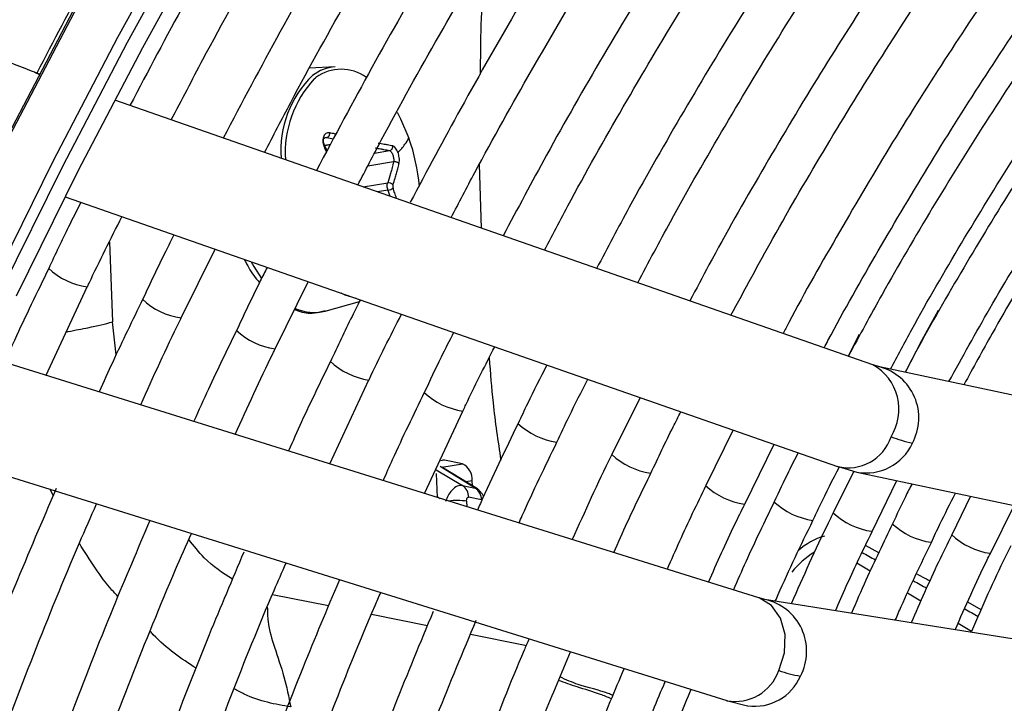
# Model space of a CAD drawing. Units: millimetres. Extents: x 5 to 414, y 3 to 291.
# Drawn here: x 222 to 224, y 42 to 44 of the extents above; entities that cross this region are included whole.
import ezdxf

# ---------------------------------------------------------------- set-up
doc = ezdxf.new("R2010")
doc.units = ezdxf.units.MM

msp = doc.modelspace()

# ---------------------------------------------------------------- linework, layer by layer
at = {"color": 7, "linetype": 'Continuous', "lineweight": 25}
for p, q in [((222.0648, 43.6354), (222.0539, 43.6392)), ((222.7056, 43.6509), (222.65, 43.6479)), ((223.8707, 43.0052), (222.2277, 43.5786)), ((222.6825, 43.4807), (222.6954, 43.4829)), ((222.6879, 43.469), (222.6842, 43.477)), ((223.0177, 43.4391), (223.0216, 43.3015)), ((222.1201, 43.369), (223.7938, 42.7849)), ((222.3717, 43.1066), (222.4452, 43.2556)), ((222.0788, 42.9825), (222.1682, 43.1739)), ((222.5752, 43.0394), (222.6471, 43.1851)), ((222.6837, 43.1215), (222.7583, 43.1423)), ((223.6238, 42.4999), (221.952, 43.0221)), ((223.8852, 43.0007), (223.8712, 43.0051)), ((224.6791, 42.8313), (223.8849, 43.0008)), ((222.6939, 42.7903), (222.7786, 42.9722)), ((223.3661, 42.9342), (223.3049, 42.8108)), ((222.8988, 42.7264), (222.9823, 42.9048)), ((223.5676, 42.8639), (223.5089, 42.7433)), ((223.5929, 42.703), (223.6566, 42.8328)), ((221.8545, 42.8081), (223.5542, 42.2772)), ((222.9815, 42.7906), (222.9424, 42.7985)), ((223.7933, 42.7851), (223.8359, 42.7726)), ((222.9242, 42.7696), (222.9263, 42.7178)), ((223.0138, 42.7362), (222.9368, 42.7831)), ((223.8294, 42.7745), (223.7848, 42.6844)), ((223.8362, 42.7726), (224.6305, 42.6031)), ((222.9814, 42.7436), (223.009, 42.738)), ((223.0028, 42.7429), (223.0023, 42.7538)), ((223.8693, 42.6439), (223.9228, 42.7541)), ((224.0822, 42.7201), (224.0416, 42.6367)), ((223.0224, 42.7126), (222.9947, 42.7181)), ((224.1253, 42.5964), (224.1767, 42.6999)), ((223.6362, 42.4964), (223.6243, 42.4997)), ((224.4497, 42.3672), (223.6361, 42.4964)), ((223.5537, 42.2773), (223.5993, 42.266))]:
    msp.add_line(p, q, dxfattribs=at)
at = {"color": 8, "linetype": 'Continuous', "lineweight": 25}
for p, q in [((222.0539, 43.6392), (222.0644, 43.6346)), ((222.6598, 43.6248), (222.6627, 43.6272)), ((222.6876, 43.4977), (222.6809, 43.4966)), ((222.6876, 43.4977), (222.7017, 43.4946)), ((222.6823, 43.4812), (222.6957, 43.4834)), ((222.6826, 43.4749), (222.6867, 43.4668)), ((222.7908, 43.464), (222.8234, 43.4694)), ((222.8321, 43.4452), (222.7761, 43.436)), ((222.766, 43.3907), (222.8192, 43.3995)), ((222.8198, 43.3837), (222.7969, 43.38)), ((222.8198, 43.3837), (222.8241, 43.3705)), ((222.216, 43.2709), (222.2229, 43.098)), ((222.2306, 43.0266), (222.2229, 43.098)), ((223.8407, 43.0711), (223.8169, 43.024)), ((223.009, 42.738), (222.9331, 42.7844)), ((222.9424, 42.7985), (222.9344, 42.7971)), ((222.9367, 42.7832), (222.9815, 42.7906)), ((222.9245, 42.7778), (222.9814, 42.7436)), ((223.0023, 42.7538), (222.9885, 42.7516)), ((222.0944, 42.7221), (222.0874, 42.7353)), ((222.9262, 42.7199), (222.9333, 42.7156)), ((222.9903, 42.7094), (222.9908, 42.6976)), ((223.8835, 42.5975), (223.8546, 42.6136)), ((223.8649, 42.5581), (223.8361, 42.5752)), ((222.5696, 42.5076), (222.6912, 42.4831)), ((223.9749, 42.4925), (223.9456, 42.5099)), ((224.1057, 42.4744), (224.0764, 42.4906)), ((222.784, 42.4644), (222.9053, 42.4399)), ((224.0844, 42.4273), (224.0553, 42.4446)), ((222.9986, 42.4211), (223.1135, 42.3979)), ((223.1135, 42.3979), (223.1193, 42.3968))]:
    msp.add_line(p, q, dxfattribs=at)
at = {"color": 7, "linetype": 'Continuous', "lineweight": 25, "flags": 128}
for points in [[(221.8634, 43.2333), (221.9971, 43.504), (222.1373, 43.7723), (222.2836, 44.0378), (222.4358, 44.3), (222.5937, 44.5586), (222.7571, 44.8133), (222.9257, 45.0635), (223.0993, 45.3091), (223.2776, 45.5495), (223.4604, 45.7844), (223.6474, 46.0136), (223.8383, 46.2365), (224.0327, 46.453), (224.2306, 46.6627), (224.4314, 46.8653), (224.635, 47.0604), (224.8411, 47.2479), (225.0492, 47.4273), (225.2592, 47.5985), (225.4708, 47.7612), (225.6835, 47.9151), (225.897, 48.06), (225.8976, 48.0604)], [(222.0149, 43.1549), (222.1485, 43.4252), (222.2885, 43.693), (222.4346, 43.9581), (222.5867, 44.2198), (222.7446, 44.478), (222.9079, 44.7321), (223.0765, 44.9818), (223.25, 45.2267), (223.4283, 45.4665), (223.6111, 45.7008), (223.798, 45.9292), (223.9889, 46.1514), (224.1833, 46.367), (224.3811, 46.5758)], [(221.9812, 43.1653), (222.115, 43.436), (222.2551, 43.7043), (222.4014, 43.9697), (222.5536, 44.232), (222.7116, 44.4906), (222.875, 44.7452), (223.0436, 44.9955), (223.2172, 45.241), (223.3955, 45.4815), (223.5783, 45.7164), (223.7652, 45.9455), (223.9561, 46.1685), (224.1506, 46.385)], [(222.7511, 43.1488), (222.7272, 43.1559), (222.7182, 43.1603)], [(224.0121, 43.1229), (223.9761, 43.0568), (223.9409, 42.9888)], [(222.9424, 42.7985), (222.9386, 42.7986), (222.9383, 42.7985)]]:
    msp.add_lwpolyline(points, dxfattribs=at)
at = {"color": 8, "linetype": 'Continuous', "lineweight": 25, "flags": 128}
for points in [[(221.9999, 43.5007), (222.1403, 43.7695), (222.2869, 44.0356), (222.4394, 44.2984), (222.5977, 44.5575), (222.7614, 44.8127), (222.9304, 45.0635), (223.1044, 45.3096), (223.2831, 45.5505), (223.4662, 45.7859), (223.6536, 46.0155), (223.8449, 46.239), (224.0398, 46.4559)], [(221.9601, 43.175), (222.0941, 43.4463), (222.2346, 43.7151), (222.3812, 43.9811), (222.5337, 44.2439), (222.692, 44.5031), (222.8557, 44.7583), (223.0247, 45.0091), (223.1987, 45.2551), (223.3774, 45.496), (223.5605, 45.7315), (223.7479, 45.9611), (223.9392, 46.1846), (224.1341, 46.4015)], [(222.8394, 43.5529), (222.8472, 43.5384), (222.8652, 43.4962)], [(222.5232, 43.2283), (222.5289, 43.2179), (222.5455, 43.1919)], [(223.6667, 42.3423), (223.6789, 42.381), (223.6803, 42.4205), (223.6707, 42.4562), (223.6512, 42.4837), (223.6243, 42.4997), (223.6238, 42.4999)]]:
    msp.add_lwpolyline(points, dxfattribs=at)
at = {"color": 8, "linetype": 'Continuous', "lineweight": 25}
for centre, radius, start, end in [((222.711, 43.5632), 0.0879, 93.5405, 128.4241), ((222.7185, 43.5519), 0.0938, 54.3891, 125.6941), ((222.1901, 43.3271), 0.1547, 226.7314, 261.8453), ((222.3935, 43.2597), 0.1546, 226.7125, 261.8529), ((222.6597, 43.2162), 0.0977, 245.2851, 284.1986), ((222.5969, 43.1923), 0.1544, 226.7004, 261.87), ((222.8006, 43.1254), 0.1548, 226.7335, 261.8181), ((223.816, 42.9084), 0.1112, 327.7433, 60.5254), ((223.856, 42.8902), 0.1143, 331.301, 75.0628), ((223.0037, 43.0576), 0.1542, 226.6974, 261.9174), ((223.207, 42.9903), 0.1541, 226.7268, 261.9885), ((223.8177, 42.8791), 0.0971, 255.802, 341.9843), ((223.8564, 42.8803), 0.1096, 259.2472, 335.7707), ((223.4108, 42.9241), 0.1551, 226.9121, 261.9236), ((223.6138, 42.8554), 0.1537, 226.6603, 262.0097), ((222.9689, 42.5592), 0.1517, 81.8918, 96.6376), ((223.7619, 42.8203), 0.1538, 226.6617, 261.9846), ((223.8902, 42.797), 0.1543, 226.7818, 261.9871), ((224.0182, 42.7724), 0.1535, 226.6421, 262.0251), ((224.1469, 42.7493), 0.1543, 226.7066, 261.9002), ((223.8091, 42.4875), 0.1526, 106.5793, 130.8553), ((223.8449, 42.436), 0.1917, 121.7193, 141.3464), ((223.6125, 42.3842), 0.1147, 332.011, 77.8201), ((223.5724, 42.3754), 0.0999, 259.5218, 340.6638), ((223.614, 42.3737), 0.1087, 262.2954, 336.4977)]:
    msp.add_arc(centre, radius, start, end, dxfattribs=at)
at = {"color": 7, "linetype": 'Continuous', "lineweight": 25}
for centre, radius, start, end in [((222.8106, 43.4714), 0.2227, 133.8181, 184.8341), ((222.8339, 43.4643), 0.2368, 137.3221, 183.5666), ((222.7274, 43.5452), 0.1045, 127.5027, 128.2687), ((222.4612, 43.3536), 0.4285, 5.183, 19.4458), ((222.8213, 43.3875), 0.0122, 39.891, 99.7789), ((222.8175, 43.4053), 0.0217, 276.1679, 308.2531), ((224.0494, 43.2327), 0.4081, 250.04, 256.8158), ((222.9646, 42.7567), 0.0379, 355.6587, 63.5009), ((222.9641, 42.7183), 0.0307, 359.7078, 55.712), ((222.9917, 42.7127), 0.0307, 359.7078, 55.712), ((223.7772, 42.6791), 0.3545, 251.826, 259.6866)]:
    msp.add_arc(centre, radius, start, end, dxfattribs=at)
for centre, major_axis, ratio, start_param, end_param in [((222.8337, 43.391), (-0.00097, 0.00662), 0.50777, 0.795831, 1.926967), ((222.9957, 42.6983), (0.0159, 0.0389), 0.595485, 5.923249, 6.187106)]:
    msp.add_ellipse(centre, major_axis=major_axis, ratio=ratio, start_param=start_param, end_param=end_param, dxfattribs=at)
at = {"color": 8, "linetype": 'Continuous', "lineweight": 25}
for centre, major_axis, ratio, start_param, end_param in [((222.9957, 42.6983), (0.0159, 0.0389), 0.595485, 6.187106, 6.393194), ((223.8015, 42.7244), (2.4156, -1.3379), 0.031881, 4.749034, 4.761127), ((223.8015, 42.7244), (2.4156, -1.3379), 0.031881, 4.795162, 4.807284), ((223.8015, 42.7244), (2.4156, -1.3379), 0.031881, 4.841323, 4.853564)]:
    msp.add_ellipse(centre, major_axis=major_axis, ratio=ratio, start_param=start_param, end_param=end_param, dxfattribs=at)
at = {"color": 7, "linetype": 'Continuous', "lineweight": 25}
for points, knots in [([(221.8716, 43.724), (221.8808, 43.7421), (221.9329, 43.8444), (222.0334, 44.0286), (222.1731, 44.2762), (222.3186, 44.5205), (222.4689, 44.7614), (222.6241, 44.9986), (222.7839, 45.2317), (222.9481, 45.4605), (223.1165, 45.6845), (223.2888, 45.9035), (223.4647, 46.1173), (223.6443, 46.3252), (223.7964, 46.4948), (223.8897, 46.5927), (223.9209, 46.6255)], [0, 0, 0, 0, 0.016895, 0.095519, 0.174143, 0.252768, 0.331392, 0.410016, 0.488638, 0.567259, 0.645878, 0.724495, 0.803109, 0.881721, 0.960329, 1, 1, 1, 1]), ([(224.1658, 46.2573), (224.1484, 46.2392), (224.0708, 46.1587), (223.9359, 46.0093), (223.7616, 45.8095), (223.591, 45.6035), (223.424, 45.3924), (223.261, 45.1761), (223.1022, 44.9552), (222.9479, 44.7299), (222.7981, 44.5005), (222.6533, 44.2674), (222.5136, 44.0309), (222.3821, 43.7975), (222.3001, 43.6419), (222.2607, 43.5671)], [0, 0, 0, 0, 0.023692, 0.10558, 0.187464, 0.269345, 0.351222, 0.433097, 0.51497, 0.59684, 0.67871, 0.760578, 0.842446, 0.924314, 1, 1, 1, 1]), ([(222.3503, 43.5358), (222.373, 43.5796), (222.4375, 43.7039), (222.55, 43.9062), (222.6869, 44.1423), (222.8293, 44.3751), (222.9765, 44.6042), (223.1284, 44.8295), (223.2848, 45.0504), (223.4454, 45.2668), (223.61, 45.4781), (223.7783, 45.6844), (223.9502, 45.8847), (224.0945, 46.0464), (224.1824, 46.139), (224.2109, 46.1689)], [0, 0, 0, 0, 0.0451664, 0.1283537, 0.2115414, 0.2947291, 0.377916, 0.4611018, 0.544286, 0.627468, 0.7106475, 0.793824, 0.8769971, 0.9601661, 1, 1, 1, 1]), ([(224.2723, 46.0487), (224.22, 45.993), (224.1093, 45.8752), (223.9441, 45.6879), (223.7763, 45.4888), (223.6121, 45.2842), (223.4518, 45.0744), (223.2956, 44.8598), (223.1438, 44.6408), (222.9966, 44.4176), (222.8543, 44.1907), (222.717, 43.9602), (222.5858, 43.729), (222.5034, 43.5734), (222.4627, 43.4966)], [0, 0, 0, 0, 0.0756595, 0.1599122, 0.2441608, 0.3284058, 0.4126477, 0.4968869, 0.5811239, 0.6653592, 0.7495934, 0.8338269, 0.9180603, 1, 1, 1, 1]), ([(222.5524, 43.4653), (222.5712, 43.5015), (222.6307, 43.6164), (222.737, 43.8073), (222.8708, 44.0377), (223.0101, 44.2648), (223.1541, 44.4882), (223.3028, 44.7077), (223.456, 44.9228), (223.6133, 45.1333), (223.7747, 45.3388), (223.9396, 45.5391), (224.1082, 45.7333), (224.2343, 45.8737), (224.305, 45.9473), (224.3175, 45.9603)], [0, 0, 0, 0, 0.0394067, 0.1250747, 0.2107431, 0.2964115, 0.382079, 0.4677453, 0.5534096, 0.6390716, 0.7247307, 0.8103864, 0.896038, 0.9816853, 1, 1, 1, 1]), ([(223.9086, 42.9957), (223.924, 43.0244), (223.9732, 43.1165), (224.062, 43.2689), (224.1745, 43.4524), (224.2922, 43.6322), (224.4144, 43.8079), (224.5409, 43.979), (224.6713, 44.1452), (224.8054, 44.3061), (224.9428, 44.4612), (225.0832, 44.6102), (225.2262, 44.7527), (225.3716, 44.8885), (225.5189, 45.0171), (225.6678, 45.1384), (225.8179, 45.2519), (225.9689, 45.3574), (226.1204, 45.4547), (226.272, 45.5436), (226.4234, 45.6238), (226.5741, 45.6951), (226.7239, 45.7575), (226.8724, 45.8108), (227.0192, 45.8548), (227.1639, 45.8894), (227.3063, 45.9147), (227.446, 45.9305), (227.5827, 45.9369), (227.716, 45.9335), (227.8357, 45.9227), (227.909, 45.9087), (227.9406, 45.9027)], [0, 0, 0, 0, 0.015556, 0.049801, 0.084046, 0.118291, 0.152534, 0.186775, 0.221015, 0.255251, 0.289485, 0.323715, 0.357941, 0.392163, 0.42638, 0.460592, 0.494798, 0.529, 0.563196, 0.597389, 0.631577, 0.665764, 0.69995, 0.734138, 0.768331, 0.802534, 0.836752, 0.870991, 0.905259, 0.939565, 0.973914, 1, 1, 1, 1]), ([(224.3792, 45.8393), (224.348, 45.8066), (224.2596, 45.714), (224.1173, 45.5546), (223.9525, 45.3622), (223.7914, 45.164), (223.6341, 44.9607), (223.4809, 44.7524), (223.332, 44.5396), (223.1876, 44.3226), (223.048, 44.1018), (222.9136, 43.8775), (222.7852, 43.6523), (222.7045, 43.5007), (222.6648, 43.4261)], [0, 0, 0, 0, 0.047471, 0.1343066, 0.2211374, 0.3079641, 0.3947872, 0.4816072, 0.5684246, 0.65524, 0.7420541, 0.8288674, 0.9156804, 1, 1, 1, 1]), ([(223.439, 45.7563), (223.4252, 45.7394), (223.3535, 45.6518), (223.2277, 45.4883), (223.062, 45.2659), (222.9009, 45.0385), (222.7442, 44.8069), (222.5923, 44.5713), (222.4452, 44.332), (222.3034, 44.0894), (222.1741, 43.858), (222.0948, 43.7063), (222.0588, 43.6375)], [0, 0, 0, 0, 0.026339, 0.136614, 0.246886, 0.357155, 0.467422, 0.577688, 0.687952, 0.798216, 0.90848, 1, 1, 1, 1]), ([(222.7545, 43.3947), (222.7714, 43.4272), (222.8281, 43.5364), (222.9305, 43.7196), (223.0613, 43.9441), (223.1976, 44.1651), (223.3386, 44.3825), (223.4843, 44.5958), (223.6343, 44.8048), (223.7886, 45.009), (223.9467, 45.2083), (224.1085, 45.402), (224.2672, 45.5835), (224.3734, 45.6973), (224.4233, 45.7508)], [0, 0, 0, 0, 0.037437, 0.125853, 0.21427, 0.302687, 0.391102, 0.479517, 0.567929, 0.656338, 0.744744, 0.833146, 0.921543, 1, 1, 1, 1]), ([(227.8022, 45.7192), (227.7906, 45.7221), (227.7383, 45.735), (227.6413, 45.7483), (227.5113, 45.7588), (227.3775, 45.7589), (227.2406, 45.7495), (227.1009, 45.7305), (226.9588, 45.7018), (226.8145, 45.6636), (226.6686, 45.6159), (226.5214, 45.559), (226.3732, 45.4928), (226.2244, 45.4177), (226.0755, 45.3338), (225.9267, 45.2413), (225.7786, 45.1405), (225.6314, 45.0316), (225.4854, 44.915), (225.3412, 44.7909), (225.199, 44.6596), (225.0592, 44.5215), (224.9222, 44.377), (224.7882, 44.2263), (224.6576, 44.0699), (224.5307, 43.9081), (224.4079, 43.7415), (224.2895, 43.5703), (224.1757, 43.3951), (224.0672, 43.216), (223.9887, 43.0804), (223.9483, 43.0038), (223.9404, 42.9889)], [0, 0, 0, 0, 0.009949, 0.044733, 0.079567, 0.114454, 0.149394, 0.184381, 0.219408, 0.254467, 0.289551, 0.324653, 0.359766, 0.394886, 0.430008, 0.46513, 0.500249, 0.535365, 0.570476, 0.605582, 0.640684, 0.675781, 0.710874, 0.745962, 0.781047, 0.816129, 0.851209, 0.886286, 0.921363, 0.956438, 0.991513, 1, 1, 1, 1]), ([(224.0354, 42.9687), (224.0647, 43.0217), (224.1274, 43.1351), (224.2299, 43.3054), (224.3413, 43.4796), (224.4574, 43.6498), (224.5779, 43.8156), (224.7024, 43.9766), (224.8306, 44.1323), (224.9622, 44.2823), (225.0968, 44.4263), (225.2342, 44.5639), (225.3738, 44.6947), (225.5154, 44.8184), (225.6586, 44.9346), (225.803, 45.0432), (225.9482, 45.1437), (226.0938, 45.236), (226.2395, 45.3197), (226.3849, 45.3948), (226.5295, 45.4611), (226.6731, 45.5182), (226.8152, 45.5663), (226.9555, 45.605), (227.0936, 45.6344), (227.2292, 45.6544), (227.3619, 45.6648), (227.4915, 45.6661), (227.6172, 45.6567), (227.7003, 45.647), (227.7401, 45.6377), (227.7406, 45.6376)], [0, 0, 0, 0, 0.031473, 0.067344, 0.103214, 0.139083, 0.17495, 0.210815, 0.246676, 0.282535, 0.318389, 0.354238, 0.390083, 0.425921, 0.461754, 0.497581, 0.533401, 0.569216, 0.605026, 0.640831, 0.676635, 0.712439, 0.748245, 0.78406, 0.819888, 0.855736, 0.891614, 0.927531, 0.963496, 0.999518, 1, 1, 1, 1]), ([(224.4854, 45.6302), (224.4722, 45.6166), (224.4032, 45.5451), (224.2811, 45.4097), (224.1196, 45.2239), (223.9618, 45.032), (223.8078, 44.835), (223.6578, 44.633), (223.5121, 44.4264), (223.3709, 44.2156), (223.2344, 44.0009), (223.1031, 43.7826), (222.9804, 43.5682), (222.9044, 43.4254), (222.8682, 43.3575)], [0, 0, 0, 0, 0.02117, 0.11093, 0.200686, 0.290436, 0.380182, 0.469925, 0.559664, 0.649402, 0.739137, 0.828872, 0.918607, 1, 1, 1, 1]), ([(222.9567, 43.3241), (222.9737, 43.3567), (223.0296, 43.4639), (223.1303, 43.6431), (223.2584, 43.8613), (223.3918, 44.0759), (223.53, 44.2868), (223.6728, 44.4937), (223.8199, 44.6961), (223.9711, 44.8936), (224.1261, 45.0861), (224.2848, 45.2728), (224.4198, 45.4251), (224.5029, 45.5127), (224.5309, 45.5422)], [0, 0, 0, 0, 0.039949, 0.131312, 0.222675, 0.314038, 0.405399, 0.496759, 0.588116, 0.679469, 0.770819, 0.862164, 0.953504, 1, 1, 1, 1]), ([(227.6017, 45.4534), (227.5805, 45.4581), (227.52, 45.4717), (227.4156, 45.4835), (227.2894, 45.4897), (227.1596, 45.4857), (227.0268, 45.4721), (226.8914, 45.4489), (226.7538, 45.4161), (226.6143, 45.3738), (226.4734, 45.3222), (226.3314, 45.2613), (226.1887, 45.1914), (226.0458, 45.1126), (225.903, 45.0252), (225.7608, 44.9295), (225.6194, 44.8257), (225.4794, 44.7141), (225.341, 44.595), (225.2047, 44.4687), (225.0708, 44.3357), (224.9397, 44.1962), (224.8117, 44.0506), (224.6872, 43.8994), (224.5665, 43.743), (224.45, 43.5818), (224.3379, 43.4162), (224.2307, 43.2466), (224.1404, 43.095), (224.0881, 42.999), (224.0678, 42.9617)], [0, 0, 0, 0, 0.019615, 0.056129, 0.092703, 0.129341, 0.166039, 0.20279, 0.239583, 0.27641, 0.313261, 0.350128, 0.387005, 0.423887, 0.460768, 0.497647, 0.534522, 0.571392, 0.608256, 0.645115, 0.681968, 0.718816, 0.755659, 0.792498, 0.829333, 0.866166, 0.902997, 0.939826, 0.976655, 1, 1, 1, 1]), ([(224.5922, 45.4222), (224.5397, 45.3661), (224.4335, 45.2525), (224.2773, 45.0737), (224.1231, 44.8883), (223.9727, 44.6975), (223.8262, 44.5016), (223.684, 44.3012), (223.5463, 44.0964), (223.4134, 43.8878), (223.2855, 43.6755), (223.1704, 43.4746), (223.1006, 43.3433), (223.0695, 43.2848)], [0, 0, 0, 0, 0.090566, 0.183359, 0.276146, 0.368929, 0.461707, 0.554482, 0.647255, 0.740025, 0.832795, 0.925564, 1, 1, 1, 1]), ([(223.1589, 43.2536), (223.1781, 43.2901), (223.2354, 43.3991), (223.3367, 43.5777), (223.4622, 43.7891), (223.593, 43.997), (223.7285, 44.2011), (223.8686, 44.401), (224.0129, 44.5963), (224.1612, 44.7867), (224.3131, 44.9719), (224.4688, 45.1509), (224.578, 45.2725), (224.636, 45.3325), (224.6401, 45.3367)], [0, 0, 0, 0, 0.047631, 0.142152, 0.236673, 0.331194, 0.425714, 0.520231, 0.614745, 0.709255, 0.80376, 0.89826, 0.992753, 1, 1, 1, 1]), ([(224.6992, 45.2128), (224.6591, 45.1704), (224.5666, 45.0726), (224.4253, 44.912), (224.2751, 44.7329), (224.1286, 44.5481), (223.986, 44.3584), (223.8477, 44.1639), (223.7139, 43.9652), (223.5848, 43.7626), (223.4609, 43.5564), (223.3563, 43.3735), (223.2954, 43.2584), (223.272, 43.2142)], [0, 0, 0, 0, 0.073598, 0.169863, 0.266123, 0.362377, 0.458626, 0.554871, 0.651113, 0.747353, 0.843591, 0.93983, 1, 1, 1, 1]), ([(223.3611, 43.1831), (223.3846, 43.2272), (223.4454, 43.3416), (223.5496, 43.5231), (223.6728, 43.7274), (223.8012, 43.9281), (223.9342, 44.1248), (224.0716, 44.3173), (224.2132, 44.505), (224.3587, 44.6877), (224.5079, 44.8647), (224.6353, 45.0093), (224.714, 45.0923), (224.7407, 45.1206)], [0, 0, 0, 0, 0.062069, 0.160653, 0.259237, 0.35782, 0.456401, 0.554979, 0.653553, 0.752122, 0.850686, 0.949243, 1, 1, 1, 1]), ([(224.8059, 45.0037), (224.775, 44.9712), (224.6931, 44.8852), (224.5636, 44.7388), (224.4176, 44.5657), (224.2754, 44.3869), (224.1371, 44.2031), (224.0031, 44.0147), (223.8736, 43.8219), (223.7487, 43.6253), (223.6293, 43.4251), (223.5377, 43.2643), (223.4879, 43.1696), (223.4742, 43.1436)], [0, 0, 0, 0, 0.0609133, 0.1610661, 0.2612114, 0.3613503, 0.4614836, 0.5616125, 0.6617379, 0.7618609, 0.8619826, 0.9621039, 1, 1, 1, 1]), ([(223.5632, 43.1125), (223.5931, 43.1681), (223.6597, 43.2913), (223.7693, 43.479), (223.8904, 43.6757), (224.0165, 43.8687), (224.1472, 44.0576), (224.2822, 44.242), (224.4212, 44.4216), (224.564, 44.5957), (224.707, 44.7613), (224.8038, 44.8656), (224.8507, 44.9161)], [0, 0, 0, 0, 0.083961, 0.186465, 0.288969, 0.39147, 0.49397, 0.596465, 0.698955, 0.80144, 0.903917, 1, 1, 1, 1]), ([(224.9126, 44.7948), (224.8874, 44.7684), (224.8127, 44.6904), (224.692, 44.5542), (224.5507, 44.3869), (224.4132, 44.214), (224.2796, 44.036), (224.1502, 43.8534), (224.0254, 43.6666), (223.9053, 43.4759), (223.7909, 43.2816), (223.7145, 43.1471), (223.6779, 43.0768), (223.676, 43.0732)], [0, 0, 0, 0, 0.053575, 0.158116, 0.262648, 0.367173, 0.471692, 0.576205, 0.680715, 0.785221, 0.889727, 0.994232, 1, 1, 1, 1]), ([(223.7653, 43.042), (223.768, 43.0472), (223.8052, 43.1182), (223.882, 43.2528), (223.9959, 43.4451), (224.1153, 43.6336), (224.2393, 43.8183), (224.3679, 43.9987), (224.5005, 44.1743), (224.637, 44.3451), (224.7773, 44.5098), (224.8843, 44.6304), (224.9454, 44.694), (224.9576, 44.7068)], [0, 0, 0, 0, 0.008416, 0.11562, 0.222825, 0.330029, 0.437231, 0.544428, 0.651621, 0.758807, 0.865985, 0.973155, 1, 1, 1, 1]), ([(224.9936, 44.6493), (224.9606, 44.6149), (224.8799, 44.531), (224.7549, 44.3902), (224.6187, 44.2286), (224.4863, 44.0613), (224.3578, 43.889), (224.2337, 43.7122), (224.1141, 43.5312), (223.9995, 43.3463), (223.9003, 43.1772), (223.8417, 43.0686), (223.8176, 43.0238)], [0, 0, 0, 0, 0.07378, 0.180244, 0.286699, 0.393145, 0.499585, 0.606018, 0.712448, 0.818874, 0.9253, 1, 1, 1, 1]), ([(223.0325, 43.8926), (223.0308, 43.878), (223.0212, 43.7946), (223.0203, 43.7067), (223.0196, 43.6342)], [0, 0, 0, 0, 0.175185, 1, 1, 1, 1]), ([(222.0544, 43.6391), (222.0405, 43.6443), (222.0126, 43.6548), (221.9566, 43.6801), (221.8985, 43.7087), (221.8657, 43.727), (221.8493, 43.7361)], [0, 0, 0, 0, 0.247893, 0.497194, 0.747897, 1, 1, 1, 1]), ([(222.6935, 43.5079), (222.692, 43.5081), (222.689, 43.5084), (222.685, 43.5066), (222.6818, 43.5033), (222.6796, 43.4988), (222.6785, 43.4933), (222.6787, 43.4872), (222.68, 43.4808), (222.6818, 43.4769), (222.6826, 43.4749)], [0, 0, 0, 0, 0.129439, 0.2553286, 0.3821841, 0.5026111, 0.6231876, 0.7486314, 0.874755, 1, 1, 1, 1]), ([(222.6842, 43.477), (222.6832, 43.4791), (222.6813, 43.483), (222.6799, 43.4884), (222.6796, 43.493), (222.6806, 43.495), (222.6811, 43.496)], [0, 0, 0, 0, 0.273553, 0.526244, 0.76582, 1, 1, 1, 1]), ([(222.6811, 43.4958), (222.6814, 43.4961), (222.6823, 43.4971), (222.6846, 43.4979), (222.6866, 43.4978), (222.6876, 43.4977)], [0, 0, 0, 0, 0.179808, 0.562452, 1, 1, 1, 1]), ([(222.6876, 43.4977), (222.6884, 43.498), (222.6896, 43.4984), (222.6911, 43.4999), (222.6921, 43.5012), (222.6929, 43.5028), (222.6934, 43.5046), (222.6936, 43.5063), (222.6936, 43.5074), (222.6935, 43.5079)], [0, 0, 0, 0, 0.234141, 0.362256, 0.494205, 0.626925, 0.757249, 0.882336, 1, 1, 1, 1]), ([(222.8416, 43.465), (222.847, 43.4711), (222.8566, 43.482), (222.8626, 43.4919), (222.8652, 43.4962)], [0, 0, 0, 0, 0.56057, 1, 1, 1, 1]), ([(222.7923, 43.4751), (222.796, 43.4745), (222.8022, 43.4735), (222.8103, 43.472), (222.8171, 43.4708), (222.8213, 43.4699), (222.8234, 43.4694)], [0, 0, 0, 0, 0.340159, 0.560161, 0.780105, 1, 1, 1, 1]), ([(222.8302, 43.4794), (222.8264, 43.4802), (222.8205, 43.4814), (222.812, 43.4828), (222.8053, 43.4839), (222.8009, 43.4846), (222.7987, 43.485)], [0, 0, 0, 0, 0.379654, 0.600299, 0.806114, 1, 1, 1, 1]), ([(222.8234, 43.4694), (222.8244, 43.4697), (222.8259, 43.4701), (222.8276, 43.4715), (222.8287, 43.4728), (222.8296, 43.4744), (222.8303, 43.4766), (222.8302, 43.4783), (222.8302, 43.4794)], [0, 0, 0, 0, 0.238104, 0.367489, 0.5, 0.632511, 0.761896, 1, 1, 1, 1]), ([(222.8234, 43.4694), (222.8241, 43.4692), (222.8252, 43.4686), (222.827, 43.4665), (222.8287, 43.4637), (222.8302, 43.4602), (222.8314, 43.4563), (222.8321, 43.4524), (222.8324, 43.4485), (222.8322, 43.4463), (222.8321, 43.4452)], [0, 0, 0, 0, 0.133785, 0.250658, 0.377697, 0.500004, 0.622362, 0.749352, 0.866286, 1, 1, 1, 1]), ([(222.8416, 43.465), (222.8409, 43.4669), (222.8394, 43.4706), (222.8365, 43.475), (222.8333, 43.4783), (222.8312, 43.4791), (222.8302, 43.4794)], [0, 0, 0, 0, 0.240836, 0.494102, 0.743436, 1, 1, 1, 1]), ([(222.8321, 43.4452), (222.83, 43.4367), (222.8262, 43.4216), (222.8214, 43.4063), (222.8192, 43.3995)], [0, 0, 0, 0, 0.559817, 1, 1, 1, 1]), ([(222.8321, 43.4452), (222.8331, 43.4454), (222.8346, 43.4456), (222.8368, 43.4454), (222.8386, 43.445), (222.8403, 43.4443), (222.8418, 43.4434), (222.8429, 43.4425), (222.8435, 43.4417), (222.8437, 43.4414)], [0, 0, 0, 0, 0.2341412, 0.3622566, 0.494205, 0.6269254, 0.7572494, 0.8823357, 1, 1, 1, 1]), ([(222.8437, 43.4414), (222.8441, 43.4433), (222.8447, 43.4472), (222.8443, 43.4556), (222.8426, 43.4615), (222.8416, 43.465)], [0, 0, 0, 0, 0.287674, 0.567391, 1, 1, 1, 1]), ([(222.8306, 43.3953), (222.8322, 43.4001), (222.8348, 43.4083), (222.8382, 43.4198), (222.8411, 43.4304), (222.8428, 43.4375), (222.8437, 43.4414)], [0, 0, 0, 0, 0.309427, 0.528941, 0.747346, 1, 1, 1, 1]), ([(222.8198, 43.3837), (222.8194, 43.3851), (222.8186, 43.3877), (222.8181, 43.3919), (222.8183, 43.3961), (222.8189, 43.3984), (222.8192, 43.3995)], [0, 0, 0, 0, 0.250012, 0.499999, 0.749987, 1, 1, 1, 1]), ([(222.1543, 43.3571), (222.1453, 43.3395), (222.1212, 43.2922), (222.0988, 43.2443), (222.0847, 43.2141)], [0, 0, 0, 0, 0.370915, 1, 1, 1, 1]), ([(222.1682, 43.1739), (222.1695, 43.1766), (222.1933, 43.2276), (222.219, 43.2782), (222.2433, 43.326)], [0, 0, 0, 0, 0.0521074, 1, 1, 1, 1]), ([(222.3561, 43.2867), (222.3501, 43.275), (222.3265, 43.2287), (222.3046, 43.1819), (222.2882, 43.1469)], [0, 0, 0, 0, 0.252076, 1, 1, 1, 1]), ([(222.5085, 43.2335), (222.5149, 43.2211), (222.5247, 43.2024), (222.5371, 43.1882), (222.5414, 43.1834)], [0, 0, 0, 0, 0.65798, 1, 1, 1, 1]), ([(222.0847, 43.2141), (222.0594, 43.1622), (222.0264, 43.0946), (221.996, 43.0263), (221.989, 43.0106)], [0, 0, 0, 0, 0.768677, 1, 1, 1, 1]), ([(222.5579, 43.2161), (222.553, 43.2064), (222.5299, 43.1612), (222.5085, 43.1155), (222.4917, 43.0796)], [0, 0, 0, 0, 0.215552, 1, 1, 1, 1]), ([(222.2882, 43.1469), (222.2662, 43.1017), (222.2337, 43.0352), (222.2037, 42.968), (222.1941, 42.9465)], [0, 0, 0, 0, 0.678844, 1, 1, 1, 1]), ([(222.6176, 43.1253), (222.6201, 43.1241), (222.6338, 43.1176), (222.657, 43.1157), (222.6761, 43.1207), (222.6839, 43.1227)], [0, 0, 0, 0, 0.115492, 0.639452, 1, 1, 1, 1]), ([(222.76, 43.1457), (222.7539, 43.1339), (222.7313, 43.0897), (222.7104, 43.045), (222.6951, 43.0123)], [0, 0, 0, 0, 0.268531, 1, 1, 1, 1]), ([(222.2839, 42.9184), (222.3114, 42.9792), (222.3398, 43.0422), (222.3706, 43.1045), (222.3717, 43.1066)], [0, 0, 0, 0, 0.9650961, 1, 1, 1, 1]), ([(222.7786, 42.9722), (222.7786, 42.9723), (222.8009, 43.0202), (222.825, 43.0675), (222.8491, 43.1146)], [0, 0, 0, 0, 0.002902, 1, 1, 1, 1]), ([(222.4917, 43.0796), (222.471, 43.0373), (222.4391, 42.9719), (222.4097, 42.9059), (222.3993, 42.8827)], [0, 0, 0, 0, 0.64762, 1, 1, 1, 1]), ([(222.9621, 43.0752), (222.9529, 43.0573), (222.9308, 43.0142), (222.9104, 42.9706), (222.8986, 42.9451)], [0, 0, 0, 0, 0.416403, 1, 1, 1, 1]), ([(222.9823, 42.9048), (222.9857, 42.9122), (223.0075, 42.9589), (223.0311, 43.0052), (223.0511, 43.0441)], [0, 0, 0, 0, 0.156545, 1, 1, 1, 1]), ([(222.4889, 42.8544), (222.5155, 42.9132), (222.5434, 42.9752), (222.5737, 43.0364), (222.5752, 43.0394)], [0, 0, 0, 0, 0.950851, 1, 1, 1, 1]), ([(223.0392, 43.0203), (223.0416, 42.9877), (223.0471, 42.9138), (223.0582, 42.8399), (223.0644, 42.7985)], [0, 0, 0, 0, 0.4402332, 1, 1, 1, 1]), ([(222.6951, 43.0123), (222.6739, 42.9689), (222.6425, 42.9045), (222.6136, 42.8395), (222.6043, 42.8184)], [0, 0, 0, 0, 0.675387, 1, 1, 1, 1]), ([(223.1642, 43.0047), (223.1498, 42.9767), (223.1283, 42.9347), (223.1084, 42.8921), (223.1018, 42.8779)], [0, 0, 0, 0, 0.666422, 1, 1, 1, 1]), ([(223.1861, 42.8375), (223.1947, 42.856), (223.216, 42.9017), (223.2392, 42.9468), (223.253, 42.9737)], [0, 0, 0, 0, 0.404663, 1, 1, 1, 1]), ([(222.8986, 42.9451), (222.8749, 42.8965), (222.844, 42.8332), (222.8158, 42.7692), (222.8092, 42.7543)], [0, 0, 0, 0, 0.76763, 1, 1, 1, 1]), ([(223.3897, 42.7702), (223.4054, 42.8038), (223.4263, 42.8484), (223.449, 42.8924), (223.4547, 42.9033)], [0, 0, 0, 0, 0.753343, 1, 1, 1, 1]), ([(223.1018, 42.8779), (223.0738, 42.8202), (223.0436, 42.7579), (223.016, 42.695), (223.014, 42.6904)], [0, 0, 0, 0, 0.9265684, 1, 1, 1, 1]), ([(223.1038, 42.6623), (223.1062, 42.6677), (223.132, 42.7265), (223.1604, 42.7847), (223.1861, 42.8375)], [0, 0, 0, 0, 0.0923774, 1, 1, 1, 1]), ([(223.3049, 42.8108), (223.3044, 42.8097), (223.2741, 42.7487), (223.2464, 42.6869), (223.2192, 42.6262)], [0, 0, 0, 0, 0.017582, 1, 1, 1, 1]), ([(223.7089, 42.8146), (223.7018, 42.8009), (223.6836, 42.7657), (223.6671, 42.73), (223.6569, 42.7081)], [0, 0, 0, 0, 0.388477, 1, 1, 1, 1]), ([(223.7408, 42.6678), (223.7459, 42.6787), (223.764, 42.7177), (223.7838, 42.7561), (223.7981, 42.7837)], [0, 0, 0, 0, 0.280594, 1, 1, 1, 1]), ([(223.3093, 42.5981), (223.3189, 42.6199), (223.3444, 42.6776), (223.3723, 42.7347), (223.3897, 42.7702)], [0, 0, 0, 0, 0.3782512, 1, 1, 1, 1]), ([(222.9814, 42.7436), (222.9776, 42.7436), (222.9701, 42.7435), (222.9587, 42.7345), (222.9497, 42.7225), (222.9461, 42.7135), (222.9443, 42.709)], [0, 0, 0, 0, 0.2779521, 0.5566443, 0.777694, 1, 1, 1, 1]), ([(223.5089, 42.7433), (223.499, 42.7232), (223.4694, 42.6632), (223.4426, 42.6024), (223.4247, 42.5621)], [0, 0, 0, 0, 0.336189, 1, 1, 1, 1]), ([(223.9555, 42.7471), (223.9506, 42.7378), (223.9358, 42.7092), (223.9224, 42.6801), (223.9134, 42.6605)], [0, 0, 0, 0, 0.327166, 1, 1, 1, 1]), ([(222.1006, 42.7368), (222.0705, 42.6665), (222.0056, 42.515), (221.9138, 42.2813), (221.8236, 42.0365), (221.7402, 41.7914), (221.6635, 41.5467), (221.5938, 41.3025), (221.531, 41.0593), (221.4753, 40.8175), (221.4267, 40.5774), (221.3856, 40.3395), (221.3524, 40.1123), (221.3366, 39.9661), (221.3291, 39.8972)], [0, 0, 0, 0, 0.073797, 0.158822, 0.243849, 0.32888, 0.413916, 0.498956, 0.584002, 0.669053, 0.75411, 0.839174, 0.924244, 1, 1, 1, 1]), ([(223.0274, 42.7197), (223.0271, 42.7204), (223.0256, 42.7233), (223.0227, 42.7273), (223.0198, 42.7301), (223.0187, 42.7312)], [0, 0, 0, 0, 0.140277, 0.663869, 1, 1, 1, 1]), ([(223.9974, 42.6201), (224.0035, 42.6333), (224.0201, 42.6693), (224.0385, 42.7046), (224.0501, 42.7269)], [0, 0, 0, 0, 0.3677076, 1, 1, 1, 1]), ([(221.4269, 39.9323), (221.4285, 39.9489), (221.4375, 40.0416), (221.4611, 40.2135), (221.498, 40.4478), (221.5428, 40.6847), (221.5946, 40.9235), (221.6535, 41.164), (221.7195, 41.4057), (221.7923, 41.6482), (221.872, 41.8913), (221.9582, 42.1344), (222.0514, 42.3773), (222.1282, 42.5672), (222.176, 42.6757), (222.1884, 42.7038)], [0, 0, 0, 0, 0.018824, 0.10524, 0.191662, 0.278089, 0.364523, 0.450962, 0.537407, 0.623857, 0.710312, 0.796772, 0.883235, 0.969703, 1, 1, 1, 1]), ([(222.9903, 42.7094), (222.9903, 42.7108), (222.9904, 42.7135), (222.9915, 42.7165), (222.993, 42.7181), (222.9942, 42.7181), (222.9947, 42.7181)], [0, 0, 0, 0, 0.298957, 0.583749, 0.795585, 1, 1, 1, 1]), ([(223.5144, 42.534), (223.5332, 42.5762), (223.5583, 42.6328), (223.5859, 42.6887), (223.5929, 42.703)], [0, 0, 0, 0, 0.745523, 1, 1, 1, 1]), ([(223.6569, 42.7081), (223.6359, 42.6649), (223.6051, 42.6016), (223.5773, 42.5375), (223.5684, 42.5172)], [0, 0, 0, 0, 0.682625, 1, 1, 1, 1]), ([(223.7848, 42.6844), (223.7811, 42.6769), (223.7488, 42.6118), (223.7196, 42.5457), (223.6937, 42.4873)], [0, 0, 0, 0, 0.115155, 1, 1, 1, 1]), ([(222.3039, 42.6677), (222.2771, 42.6048), (222.2164, 42.4627), (222.1295, 42.2405), (222.042, 42.0017), (221.9614, 41.7627), (221.8875, 41.524), (221.8205, 41.286), (221.7605, 41.049), (221.7076, 40.8135), (221.6619, 40.5797), (221.6237, 40.3483), (221.5961, 40.1505), (221.5842, 40.0313), (221.5798, 39.9873)], [0, 0, 0, 0, 0.069903, 0.157738, 0.245578, 0.333422, 0.42127, 0.509125, 0.596985, 0.684851, 0.772724, 0.860604, 0.948492, 1, 1, 1, 1]), ([(223.6593, 42.4927), (223.6613, 42.4975), (223.6867, 42.5562), (223.7149, 42.6144), (223.7408, 42.6678)], [0, 0, 0, 0, 0.080359, 1, 1, 1, 1]), ([(223.9134, 42.6605), (223.8937, 42.62), (223.8625, 42.5557), (223.8346, 42.4906), (223.8242, 42.4666)], [0, 0, 0, 0, 0.630355, 1, 1, 1, 1]), ([(221.6769, 40.0221), (221.6843, 40.0875), (221.7002, 40.2277), (221.7336, 40.4462), (221.775, 40.6764), (221.8238, 40.9088), (221.8797, 41.1429), (221.9426, 41.3783), (222.0124, 41.6147), (222.0891, 41.8516), (222.1723, 42.0887), (222.2625, 42.3254), (222.3364, 42.5093), (222.3822, 42.6136), (222.3937, 42.6397)], [0, 0, 0, 0, 0.077998, 0.167203, 0.256414, 0.345632, 0.434857, 0.524087, 0.613324, 0.702566, 0.791814, 0.881066, 0.970322, 1, 1, 1, 1]), ([(223.7897, 42.472), (223.8052, 42.5074), (223.8305, 42.565), (223.8585, 42.6219), (223.8693, 42.6439)], [0, 0, 0, 0, 0.613755, 1, 1, 1, 1]), ([(224.0416, 42.6367), (224.0319, 42.6169), (224.0008, 42.5539), (223.9731, 42.4899), (223.954, 42.4459)], [0, 0, 0, 0, 0.3128896, 1, 1, 1, 1]), ([(223.9193, 42.4515), (223.9235, 42.4614), (223.9478, 42.5181), (223.975, 42.574), (223.9974, 42.6201)], [0, 0, 0, 0, 0.175855, 1, 1, 1, 1]), ([(224.1696, 42.6129), (224.1656, 42.6051), (224.1351, 42.5438), (224.108, 42.4815), (224.0844, 42.4273)], [0, 0, 0, 0, 0.128776, 1, 1, 1, 1]), ([(222.5075, 42.5993), (222.4822, 42.5396), (222.4241, 42.4029), (222.3408, 42.188), (222.2564, 41.9553), (222.179, 41.7226), (222.1083, 41.4902), (222.0445, 41.2585), (221.9878, 41.028), (221.9382, 40.799), (221.8957, 40.5719), (221.8611, 40.3473), (221.8392, 40.1823), (221.8312, 40.0932), (221.8297, 40.077)], [0, 0, 0, 0, 0.0704124, 0.1613288, 0.2522495, 0.3431751, 0.4341063, 0.5250436, 0.6159877, 0.7069391, 0.7978982, 0.8888653, 0.9798406, 1, 1, 1, 1]), ([(224.0491, 42.4309), (224.0714, 42.4816), (224.0957, 42.5371), (224.123, 42.5917), (224.1253, 42.5964)], [0, 0, 0, 0, 0.914157, 1, 1, 1, 1]), ([(221.9275, 40.1122), (221.9319, 40.1539), (221.944, 40.2681), (221.9719, 40.4582), (222.0103, 40.6817), (222.0564, 40.9076), (222.1095, 41.1352), (222.1696, 41.3642), (222.2367, 41.5943), (222.3106, 41.8249), (222.3911, 42.0557), (222.4787, 42.2863), (222.5481, 42.4597), (222.5903, 42.5558), (222.5989, 42.5756)], [0, 0, 0, 0, 0.0530405, 0.1453091, 0.2375848, 0.3298679, 0.4221584, 0.5144559, 0.6067602, 0.6990707, 0.791387, 0.8837085, 0.9760346, 1, 1, 1, 1]), ([(222.7137, 42.5373), (222.6874, 42.4748), (222.6296, 42.3374), (222.5478, 42.1239), (222.4671, 41.8975), (222.3933, 41.6712), (222.3263, 41.4453), (222.2662, 41.2202), (222.2132, 40.9965), (222.1673, 40.7743), (222.1289, 40.5543), (222.0992, 40.3514), (222.0858, 40.2235), (222.0799, 40.1669)], [0, 0, 0, 0, 0.078373, 0.17246, 0.266552, 0.36065, 0.454755, 0.548866, 0.642985, 0.737113, 0.831249, 0.925395, 1, 1, 1, 1]), ([(222.1776, 40.202), (222.1798, 40.2246), (222.189, 40.3176), (222.2127, 40.484), (222.2485, 40.7007), (222.2921, 40.92), (222.3427, 41.141), (222.4004, 41.3635), (222.4651, 41.5871), (222.5366, 41.8113), (222.6147, 42.0357), (222.6999, 42.2598), (222.7633, 42.4185), (222.8, 42.5021), (222.8041, 42.5115)], [0, 0, 0, 0, 0.030838, 0.126505, 0.22218, 0.317863, 0.413555, 0.509255, 0.604962, 0.700676, 0.796397, 0.892124, 0.987856, 1, 1, 1, 1]), ([(222.9178, 42.4703), (222.8897, 42.4028), (222.8315, 42.2624), (222.7509, 42.0482), (222.6744, 41.8283), (222.6047, 41.6086), (222.5418, 41.3895), (222.486, 41.1714), (222.4373, 40.9547), (222.3957, 40.7397), (222.3619, 40.5272), (222.3401, 40.3661), (222.332, 40.277), (222.3302, 40.2568)], [0, 0, 0, 0, 0.090578, 0.188406, 0.286241, 0.384083, 0.481932, 0.579789, 0.677655, 0.775532, 0.873418, 0.971315, 1, 1, 1, 1]), ([(222.4277, 40.2953), (222.4284, 40.3024), (222.4354, 40.3774), (222.4558, 40.5236), (222.4894, 40.7335), (222.5309, 40.946), (222.5794, 41.1604), (222.635, 41.3762), (222.6975, 41.5932), (222.7669, 41.8107), (222.8431, 42.0285), (222.9239, 42.2423), (222.9825, 42.383), (223.0111, 42.4515)], [0, 0, 0, 0, 0.01027, 0.109724, 0.209188, 0.308661, 0.408143, 0.507634, 0.607134, 0.706643, 0.806158, 0.905681, 1, 1, 1, 1]), ([(223.1255, 42.4111), (223.1219, 42.4028), (223.0878, 42.3241), (223.0292, 42.174), (222.9503, 41.9611), (222.8786, 41.748), (222.8136, 41.5352), (222.7556, 41.3232), (222.7046, 41.1123), (222.6607, 40.903), (222.6243, 40.6958), (222.597, 40.51), (222.5853, 40.3948), (222.5804, 40.3467)], [0, 0, 0, 0, 0.011923, 0.113576, 0.215235, 0.316901, 0.418575, 0.520258, 0.621951, 0.723654, 0.825369, 0.927096, 1, 1, 1, 1]), ([(222.6772, 40.3815), (222.6849, 40.4465), (222.7004, 40.5781), (222.733, 40.78), (222.7725, 40.9856), (222.8193, 41.1933), (222.8732, 41.4024), (222.934, 41.6125), (223.0016, 41.8233), (223.0761, 42.0342), (223.1471, 42.221), (223.196, 42.337), (223.2153, 42.383)], [0, 0, 0, 0, 0.101254, 0.205016, 0.30879, 0.412574, 0.516368, 0.620173, 0.723987, 0.827809, 0.931639, 1, 1, 1, 1]), ([(223.3314, 42.3467), (223.3212, 42.3226), (223.282, 42.2303), (223.2205, 42.0688), (223.1469, 41.8628), (223.0805, 41.6567), (223.0208, 41.4512), (222.9682, 41.2466), (222.9227, 41.0435), (222.8842, 40.842), (222.8538, 40.6432), (222.8359, 40.5079), (222.8303, 40.4399), (222.83, 40.4363)], [0, 0, 0, 0, 0.037516, 0.14376, 0.250012, 0.356273, 0.462543, 0.568824, 0.675117, 0.781423, 0.887743, 0.994076, 1, 1, 1, 1]), ([(222.9276, 40.4714), (222.9343, 40.5289), (222.9484, 40.6506), (222.9789, 40.8402), (223.0171, 41.039), (223.0626, 41.2397), (223.1151, 41.4419), (223.1746, 41.6451), (223.2408, 41.8489), (223.3141, 42.0527), (223.3742, 42.2095), (223.4119, 42.2979), (223.4208, 42.3188)], [0, 0, 0, 0, 0.09698, 0.205616, 0.314264, 0.422925, 0.531597, 0.640281, 0.748976, 0.85768, 0.966393, 1, 1, 1, 1]), ([(223.307, 42.2886), (223.3037, 42.29), (223.2797, 42.3003), (223.2409, 42.3066), (223.2059, 42.3226), (223.1927, 42.3286)], [0, 0, 0, 0, 0.089506, 0.658484, 1, 1, 1, 1]), ([(223.4763, 42.3015), (223.46, 42.2621), (223.4167, 42.1567), (223.3534, 41.9845), (223.2858, 41.7856), (223.2254, 41.587), (223.1718, 41.3892), (223.1253, 41.1926), (223.0859, 40.9976), (223.054, 40.8048), (223.0299, 40.6226), (223.02, 40.5063), (223.0154, 40.4523)], [0, 0, 0, 0, 0.063105, 0.168694, 0.274291, 0.379898, 0.485516, 0.591148, 0.696793, 0.802453, 0.908129, 1, 1, 1, 1])]:
    msp.add_open_spline(points, degree=3, knots=knots, dxfattribs=at)
at = {"color": 8, "linetype": 'Continuous', "lineweight": 25}
for points, knots in [([(222.7072, 43.5049), (222.7062, 43.5051), (222.7017, 43.5062), (222.6971, 43.5072), (222.6935, 43.5079)], [0, 0, 0, 0, 0.237618, 1, 1, 1, 1]), ([(222.8384, 43.3655), (222.8383, 43.3658), (222.8371, 43.3698), (222.8346, 43.3774), (222.8321, 43.3847), (222.8309, 43.3883)], [0, 0, 0, 0, 0.036464, 0.534501, 1, 1, 1, 1]), ([(222.1225, 43.076), (222.1239, 43.0764), (222.1408, 43.0803), (222.1816, 43.0874), (222.207, 43.0939), (222.2229, 43.098)], [0, 0, 0, 0, 0.034289, 0.39433, 1, 1, 1, 1]), ([(222.2345, 42.5031), (222.2302, 42.5077), (222.1992, 42.5405), (222.1734, 42.5824), (222.1511, 42.6184)], [0, 0, 0, 0, 0.138342, 1, 1, 1, 1]), ([(222.4828, 42.5405), (222.4619, 42.5539), (222.4284, 42.5753), (222.399, 42.6127), (222.388, 42.6266)], [0, 0, 0, 0, 0.626872, 1, 1, 1, 1]), ([(223.9943, 42.536), (223.9909, 42.5379), (223.9812, 42.5432), (223.9716, 42.5485), (223.9654, 42.552)], [0, 0, 0, 0, 0.352533, 1, 1, 1, 1]), ([(222.5583, 42.48), (222.5586, 42.4694), (222.5595, 42.4388), (222.5746, 42.3892), (222.5954, 42.3303), (222.6046, 42.2856), (222.6092, 42.2635)], [0, 0, 0, 0, 0.136582, 0.3940951, 0.7006269, 1, 1, 1, 1]), ([(222.4039, 42.3473), (222.372, 42.3685), (222.3376, 42.3913), (222.307, 42.4248), (222.3048, 42.4272)], [0, 0, 0, 0, 0.930084, 1, 1, 1, 1]), ([(223.3039, 42.2814), (223.2961, 42.2846), (223.2713, 42.2949), (223.2326, 42.3051), (223.2029, 42.3162), (223.1896, 42.3212)], [0, 0, 0, 0, 0.203265, 0.645553, 1, 1, 1, 1]), ([(222.6092, 42.2635), (222.5755, 42.2694), (222.5344, 42.2766), (222.4937, 42.2989), (222.4863, 42.303)], [0, 0, 0, 0, 0.817935, 1, 1, 1, 1])]:
    msp.add_open_spline(points, degree=3, knots=knots, dxfattribs=at)

doc.saveas('drawing.dxf')
